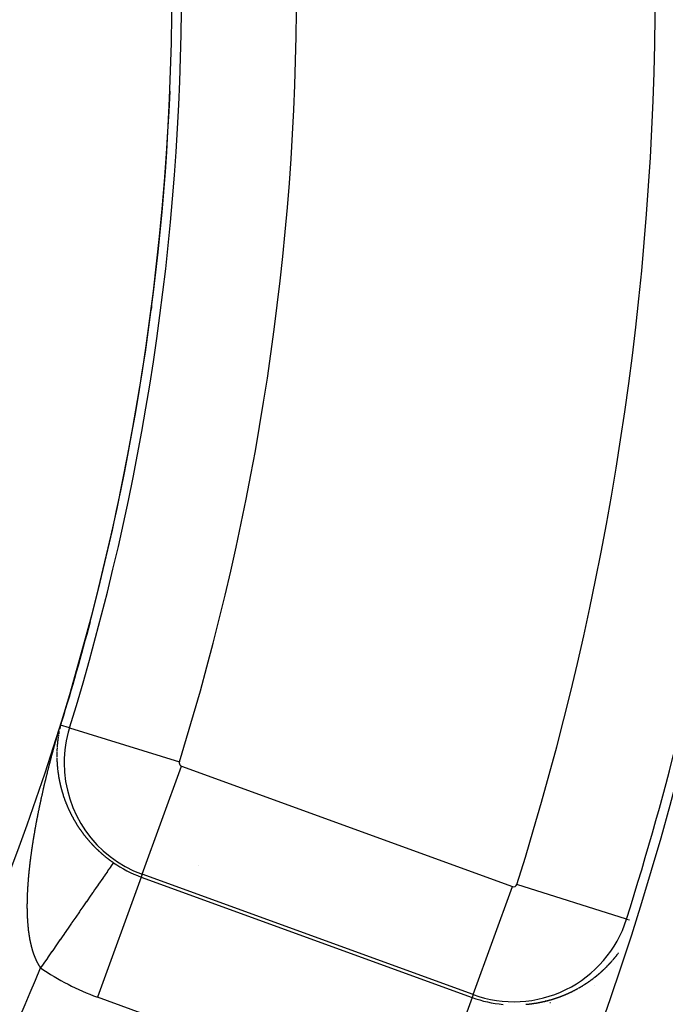
# Model space of a CAD drawing. Units: millimetres. Extents: x -282 to 477, y -301 to 301.
# Drawn here: x 461 to 471, y 23 to 38 of the extents above; entities that cross this region are included whole.
import ezdxf

# ---------------------------------------------------------------- set-up
doc = ezdxf.new("R2010")
doc.units = ezdxf.units.MM
doc.linetypes.add('DASHED', pattern=[9.652, 8.128, -1.524])
doc.layers.add('nevidi', color=4, linetype='DASHED')

msp = doc.modelspace()

# ---------------------------------------------------------------- linework, layer by layer
at = {"color": 2}
msp.add_line((469.775, 23.151), (469.774, 23.151), dxfattribs=at)
for points in [[(461.428, 27.214), (461.428, 27.214), (461.428, 27.214), (461.428, 27.214), (461.428, 27.214), (461.428, 27.214), (461.428, 27.214)], [(461.429, 27.214), (461.429, 27.214), (461.429, 27.214)], [(461.429, 27.214), (461.429, 27.214), (461.429, 27.214)]]:
    msp.add_lwpolyline(points, dxfattribs=at)
for radius, start, end in [(39, 319.5097, 360), (39.005, 352.585, 352.6718), (39.005, 342.8832, 345.2709), (48.5, 192.1381, 347.8619), (52.5, 192.0932, 347.9068), (39.005, 342.796, 342.8695)]:
    msp.add_arc((424.171, 38.75), radius, start, end, dxfattribs=at)
at = {"layer": 'nevidi', "color": 7, "linetype": 'Continuous'}
for p, q in [((461.568, 27.171), (461.429, 27.214)), ((461.568, 27.171), (463.286, 26.639)), ((461.371, 26.765), (461.371, 26.762)), ((461.371, 26.705), (461.371, 26.703)), ((461.371, 26.702), (461.372, 26.701)), ((462.703, 24.884), (463.319, 26.574)), ((463.319, 26.574), (468.492, 24.691)), ((463.591, 25.026), (463.592, 25.027)), ((462.687, 24.84), (462.004, 22.962)), ((462.703, 24.884), (462.687, 24.84)), ((462.687, 24.84), (467.861, 22.957)), ((467.877, 23.001), (462.703, 24.884)), ((467.877, 23.001), (468.492, 24.691)), ((470.275, 24.182), (468.56, 24.724)), ((470.275, 24.182), (470.322, 24.168)), ((467.177, 21.079), (462.004, 22.962)), ((467.861, 22.957), (467.177, 21.079)), ((467.877, 23.001), (467.861, 22.957)), ((469.325, 23.005), (469.327, 23.006)), ((469.01, 22.897), (469.004, 22.899)), ((469.019, 22.894), (469.016, 22.895)), ((469.033, 22.89), (469.032, 22.89)), ((469.079, 22.875), (469.074, 22.876)), ((469.084, 22.873), (469.083, 22.873))]:
    msp.add_line(p, q, dxfattribs=at)
for points in [[(461.235, 26.52), (461.238, 26.53), (461.239, 26.536), (461.242, 26.546), (461.243, 26.552), (461.246, 26.562), (461.247, 26.568), (461.25, 26.578), (461.251, 26.584), (461.254, 26.594), (461.256, 26.6), (461.258, 26.61), (461.26, 26.616), (461.262, 26.626), (461.264, 26.632), (461.266, 26.642), (461.268, 26.648), (461.271, 26.658), (461.272, 26.664), (461.275, 26.674), (461.276, 26.68), (461.279, 26.69), (461.281, 26.696), (461.283, 26.706), (461.285, 26.712), (461.288, 26.722), (461.289, 26.728), (461.292, 26.738), (461.293, 26.744), (461.296, 26.754), (461.298, 26.76), (461.3, 26.77), (461.302, 26.776), (461.305, 26.786), (461.306, 26.792), (461.309, 26.802), (461.311, 26.809), (461.313, 26.818), (461.315, 26.825), (461.318, 26.834), (461.32, 26.841), (461.322, 26.85), (461.324, 26.857), (461.326, 26.865), (461.327, 26.867), (461.329, 26.873), (461.331, 26.883), (461.333, 26.889), (461.336, 26.899), (461.337, 26.905), (461.34, 26.915), (461.342, 26.921), (461.345, 26.931), (461.346, 26.937), (461.349, 26.948), (461.351, 26.954), (461.354, 26.964), (461.356, 26.97), (461.358, 26.98), (461.36, 26.986), (461.363, 26.996), (461.365, 27.002), (461.368, 27.012), (461.37, 27.019), (461.372, 27.029), (461.374, 27.035), (461.377, 27.045), (461.379, 27.052), (461.382, 27.062), (461.384, 27.068), (461.387, 27.079), (461.389, 27.085), (461.392, 27.096), (461.394, 27.102), (461.397, 27.113), (461.399, 27.119), (461.402, 27.131), (461.404, 27.136), (461.407, 27.148), (461.409, 27.155), (461.413, 27.167), (461.415, 27.174), (461.419, 27.186), (461.421, 27.194), (461.425, 27.206), (461.427, 27.214)], [(461.403, 27.099), (461.403, 27.098), (461.403, 27.096), (461.402, 27.096), (461.402, 27.095), (461.402, 27.093), (461.402, 27.092), (461.402, 27.091), (461.401, 27.088), (461.401, 27.088), (461.401, 27.086), (461.401, 27.085), (461.4, 27.084), (461.4, 27.083), (461.4, 27.082), (461.4, 27.081)], [(461.406, 27.116), (461.406, 27.115), (461.406, 27.114), (461.406, 27.113), (461.405, 27.112), (461.405, 27.112), (461.405, 27.111), (461.405, 27.109), (461.405, 27.108), (461.404, 27.106), (461.404, 27.106), (461.404, 27.105), (461.404, 27.104), (461.404, 27.103), (461.404, 27.102), (461.403, 27.101)], [(461.41, 27.136), (461.41, 27.136), (461.41, 27.135)], [(461.411, 27.142), (461.411, 27.14), (461.411, 27.139)], [(461.412, 27.146), (461.412, 27.146), (461.412, 27.145)], [(461.419, 27.176), (461.419, 27.175), (461.418, 27.173), (461.418, 27.172), (461.418, 27.171), (461.418, 27.171), (461.417, 27.169), (461.417, 27.168), (461.417, 27.168), (461.417, 27.166), (461.416, 27.165), (461.416, 27.163), (461.416, 27.163), (461.416, 27.162), (461.415, 27.16), (461.415, 27.16), (461.415, 27.159), (461.415, 27.158), (461.414, 27.156), (461.414, 27.155), (461.414, 27.154), (461.414, 27.153), (461.413, 27.152), (461.413, 27.15)], [(461.42, 27.182), (461.42, 27.181), (461.42, 27.179), (461.42, 27.179), (461.419, 27.178)], [(461.425, 27.201), (461.425, 27.199), (461.424, 27.198), (461.424, 27.198), (461.424, 27.196), (461.424, 27.195), (461.424, 27.195), (461.423, 27.194), (461.423, 27.192), (461.423, 27.191), (461.422, 27.19), (461.422, 27.188), (461.422, 27.188), (461.421, 27.185), (461.421, 27.185), (461.421, 27.184)], [(461.429, 27.212), (461.428, 27.211), (461.428, 27.209), (461.427, 27.208), (461.427, 27.208), (461.427, 27.206), (461.426, 27.205), (461.426, 27.204), (461.426, 27.203)], [(461.427, 27.214), (461.427, 27.214), (461.427, 27.214), (461.427, 27.214), (461.427, 27.214)], [(461.428, 27.214), (461.428, 27.214), (461.428, 27.214)], [(461.428, 27.214), (461.428, 27.214), (461.428, 27.214), (461.428, 27.214), (461.428, 27.214), (461.428, 27.214), (461.428, 27.214), (461.428, 27.214), (461.428, 27.214), (461.428, 27.214), (461.428, 27.214), (461.428, 27.214), (461.428, 27.214), (461.428, 27.214), (461.428, 27.214)], [(461.381, 26.945), (461.381, 26.944), (461.381, 26.943), (461.381, 26.941), (461.381, 26.941), (461.381, 26.94), (461.381, 26.938), (461.381, 26.938), (461.38, 26.937), (461.38, 26.935), (461.38, 26.934), (461.38, 26.933), (461.38, 26.93), (461.38, 26.93)], [(461.387, 26.997), (461.387, 26.996), (461.387, 26.995), (461.387, 26.994), (461.387, 26.993), (461.387, 26.992), (461.387, 26.991), (461.386, 26.99), (461.386, 26.988), (461.386, 26.988), (461.386, 26.987), (461.386, 26.985), (461.386, 26.985), (461.386, 26.984), (461.385, 26.982), (461.385, 26.981), (461.385, 26.98), (461.385, 26.98), (461.385, 26.978), (461.385, 26.977), (461.385, 26.977), (461.385, 26.975), (461.384, 26.974), (461.384, 26.973), (461.384, 26.972), (461.384, 26.971), (461.384, 26.97), (461.384, 26.969), (461.384, 26.968), (461.384, 26.967), (461.383, 26.965), (461.383, 26.964), (461.383, 26.964), (461.383, 26.963), (461.383, 26.962), (461.383, 26.961), (461.383, 26.96), (461.383, 26.958), (461.383, 26.957), (461.382, 26.956), (461.382, 26.955), (461.382, 26.954), (461.382, 26.954), (461.382, 26.953), (461.382, 26.951), (461.382, 26.95), (461.382, 26.948), (461.382, 26.948), (461.381, 26.947), (461.381, 26.946)], [(461.391, 27.027), (461.391, 27.025), (461.391, 27.025), (461.391, 27.024), (461.391, 27.022), (461.39, 27.021), (461.39, 27.02), (461.39, 27.017), (461.39, 27.017), (461.39, 27.015), (461.389, 27.014), (461.389, 27.012), (461.389, 27.012), (461.389, 27.011), (461.389, 27.01), (461.389, 27.009), (461.389, 27.008), (461.389, 27.007), (461.388, 27.005), (461.388, 27.004)], [(461.394, 27.045), (461.394, 27.044), (461.394, 27.043), (461.394, 27.042), (461.393, 27.041), (461.393, 27.04), (461.393, 27.039), (461.393, 27.038), (461.393, 27.037), (461.393, 27.035)], [(461.397, 27.064), (461.397, 27.062), (461.396, 27.061), (461.396, 27.059), (461.396, 27.059), (461.396, 27.058), (461.396, 27.057), (461.396, 27.056), (461.396, 27.055), (461.395, 27.054), (461.395, 27.052), (461.395, 27.051)], [(461.398, 27.069), (461.398, 27.068), (461.397, 27.067)], [(461.399, 27.075), (461.399, 27.075), (461.399, 27.074)], [(461.372, 26.791), (461.372, 26.789), (461.372, 26.789), (461.372, 26.788), (461.372, 26.787), (461.372, 26.786), (461.372, 26.785), (461.372, 26.784), (461.371, 26.782), (461.371, 26.781), (461.371, 26.781), (461.371, 26.779), (461.371, 26.778), (461.371, 26.778), (461.371, 26.777), (461.371, 26.775), (461.371, 26.774), (461.371, 26.773), (461.371, 26.772), (461.371, 26.771), (461.371, 26.77), (461.371, 26.769)], [(461.373, 26.822), (461.373, 26.821), (461.373, 26.821), (461.373, 26.82), (461.373, 26.818), (461.373, 26.818), (461.372, 26.817), (461.372, 26.815), (461.372, 26.814), (461.372, 26.813), (461.372, 26.812), (461.372, 26.811), (461.372, 26.81), (461.372, 26.81), (461.372, 26.808), (461.372, 26.807), (461.372, 26.805), (461.372, 26.805), (461.372, 26.802)], [(461.373, 26.841), (461.373, 26.84), (461.373, 26.838), (461.373, 26.837), (461.373, 26.837), (461.373, 26.835), (461.373, 26.834)], [(461.373, 26.826), (461.373, 26.825), (461.373, 26.824)], [(461.374, 26.854), (461.374, 26.853), (461.374, 26.852), (461.374, 26.851), (461.374, 26.85)], [(461.374, 26.848), (461.374, 26.847), (461.374, 26.845), (461.374, 26.845), (461.374, 26.844), (461.374, 26.842), (461.374, 26.842)], [(461.376, 26.885), (461.376, 26.885), (461.376, 26.884), (461.376, 26.883), (461.376, 26.882), (461.376, 26.881), (461.376, 26.88), (461.376, 26.878), (461.376, 26.877), (461.376, 26.877), (461.375, 26.875), (461.375, 26.874), (461.375, 26.874), (461.375, 26.872), (461.375, 26.871), (461.375, 26.87), (461.375, 26.869), (461.375, 26.868), (461.375, 26.867), (461.375, 26.866)], [(461.376, 26.89), (461.376, 26.888), (461.376, 26.887)], [(461.378, 26.913), (461.378, 26.911), (461.378, 26.91), (461.378, 26.909), (461.378, 26.908), (461.378, 26.907), (461.378, 26.906), (461.378, 26.905), (461.378, 26.904), (461.377, 26.903), (461.377, 26.901), (461.377, 26.901), (461.377, 26.9), (461.377, 26.898), (461.377, 26.898), (461.377, 26.897), (461.377, 26.895)], [(461.379, 26.92), (461.379, 26.919), (461.379, 26.918), (461.379, 26.917), (461.379, 26.917), (461.378, 26.914)], [(461.371, 26.759), (461.371, 26.758), (461.371, 26.757), (461.371, 26.756), (461.371, 26.755), (461.371, 26.754), (461.371, 26.754), (461.371, 26.752), (461.371, 26.751), (461.371, 26.749), (461.371, 26.749), (461.371, 26.748), (461.371, 26.746), (461.371, 26.746), (461.371, 26.745), (461.371, 26.744), (461.371, 26.742), (461.371, 26.741), (461.371, 26.741), (461.371, 26.739), (461.371, 26.738), (461.371, 26.738), (461.371, 26.736), (461.371, 26.735), (461.371, 26.734)], [(461.371, 26.733), (461.371, 26.732), (461.371, 26.731), (461.371, 26.73), (461.371, 26.729), (461.371, 26.728), (461.371, 26.726), (461.371, 26.725), (461.371, 26.725), (461.371, 26.722), (461.371, 26.721), (461.371, 26.719), (461.371, 26.718), (461.371, 26.717), (461.371, 26.716), (461.371, 26.715), (461.371, 26.714), (461.371, 26.714), (461.371, 26.712)], [(461.372, 26.699), (461.372, 26.698), (461.372, 26.698), (461.372, 26.696), (461.372, 26.695), (461.372, 26.693), (461.372, 26.693), (461.372, 26.692), (461.372, 26.691), (461.372, 26.69), (461.372, 26.689), (461.372, 26.688), (461.372, 26.686), (461.372, 26.685), (461.372, 26.685), (461.372, 26.683), (461.372, 26.682), (461.372, 26.682), (461.372, 26.681), (461.372, 26.679), (461.372, 26.678)], [(461.372, 26.676), (461.372, 26.675), (461.372, 26.674), (461.372, 26.673), (461.372, 26.672), (461.372, 26.671), (461.372, 26.669), (461.372, 26.669), (461.372, 26.668), (461.373, 26.666), (461.373, 26.666), (461.373, 26.665), (461.373, 26.663), (461.373, 26.662), (461.373, 26.66), (461.373, 26.66), (461.373, 26.658), (461.373, 26.656), (461.373, 26.655), (461.373, 26.653), (461.373, 26.652), (461.373, 26.652), (461.373, 26.65), (461.373, 26.649)], [(461.373, 26.649), (461.373, 26.648), (461.373, 26.646), (461.373, 26.645), (461.373, 26.644), (461.374, 26.643), (461.374, 26.642), (461.374, 26.641), (461.374, 26.64), (461.374, 26.639), (461.374, 26.638), (461.374, 26.636), (461.374, 26.633), (461.374, 26.632), (461.374, 26.63), (461.374, 26.629), (461.374, 26.628), (461.374, 26.628), (461.374, 26.626), (461.374, 26.625), (461.375, 26.623)], [(461.034, 25.597), (461.036, 25.603), (461.037, 25.613), (461.038, 25.619), (461.04, 25.628), (461.041, 25.635), (461.043, 25.644), (461.044, 25.65), (461.046, 25.66), (461.047, 25.666), (461.049, 25.675), (461.05, 25.681), (461.052, 25.691), (461.053, 25.697), (461.054, 25.706), (461.056, 25.712), (461.057, 25.722), (461.059, 25.728), (461.06, 25.738), (461.062, 25.744), (461.063, 25.753), (461.065, 25.759), (461.066, 25.769), (461.068, 25.775), (461.069, 25.784), (461.071, 25.791), (461.073, 25.8), (461.074, 25.806), (461.076, 25.816), (461.077, 25.822), (461.079, 25.831), (461.08, 25.838), (461.082, 25.847), (461.083, 25.853), (461.085, 25.863), (461.086, 25.869), (461.088, 25.879), (461.09, 25.885), (461.092, 25.894), (461.093, 25.901), (461.095, 25.91), (461.096, 25.916), (461.098, 25.926), (461.099, 25.932), (461.101, 25.942), (461.103, 25.948), (461.105, 25.957), (461.106, 25.964), (461.108, 25.973), (461.109, 25.979), (461.11, 25.985), (461.111, 25.989), (461.113, 25.995), (461.115, 26.005), (461.116, 26.011), (461.118, 26.021), (461.119, 26.027), (461.122, 26.036), (461.123, 26.043), (461.125, 26.052), (461.126, 26.058), (461.128, 26.068), (461.13, 26.074), (461.132, 26.084), (461.133, 26.09), (461.135, 26.1), (461.137, 26.106), (461.139, 26.115), (461.14, 26.122), (461.142, 26.131), (461.144, 26.138), (461.146, 26.147), (461.147, 26.153), (461.15, 26.163), (461.151, 26.169), (461.153, 26.179), (461.155, 26.185), (461.157, 26.195), (461.158, 26.201), (461.16, 26.211), (461.162, 26.217), (461.164, 26.227), (461.166, 26.233), (461.168, 26.242), (461.169, 26.249), (461.172, 26.258), (461.173, 26.265), (461.175, 26.274), (461.177, 26.281), (461.179, 26.29), (461.18, 26.296), (461.183, 26.306), (461.184, 26.312), (461.187, 26.322), (461.188, 26.328), (461.19, 26.338), (461.192, 26.344), (461.194, 26.354), (461.196, 26.36), (461.198, 26.37), (461.2, 26.376), (461.202, 26.386), (461.203, 26.392), (461.206, 26.402), (461.207, 26.408), (461.21, 26.418), (461.21, 26.419), (461.211, 26.424), (461.214, 26.434), (461.215, 26.44), (461.218, 26.45), (461.219, 26.456), (461.222, 26.466), (461.223, 26.472), (461.226, 26.482), (461.227, 26.488), (461.23, 26.498), (461.231, 26.504), (461.234, 26.514), (461.235, 26.52)], [(461.375, 26.623), (461.375, 26.62), (461.375, 26.617), (461.375, 26.612), (461.375, 26.609), (461.376, 26.604), (461.376, 26.601), (461.376, 26.596), (461.377, 26.593), (461.377, 26.587), (461.377, 26.585), (461.378, 26.579), (461.378, 26.577), (461.378, 26.571), (461.379, 26.568), (461.379, 26.563), (461.379, 26.56), (461.38, 26.555), (461.38, 26.552), (461.381, 26.547), (461.381, 26.546), (461.381, 26.544), (461.381, 26.539), (461.382, 26.536), (461.382, 26.531), (461.383, 26.528), (461.383, 26.522), (461.383, 26.52), (461.384, 26.514)], [(461.384, 26.511), (461.385, 26.506), (461.385, 26.503), (461.386, 26.498), (461.386, 26.495), (461.387, 26.49), (461.387, 26.487), (461.388, 26.482), (461.388, 26.479), (461.389, 26.474), (461.389, 26.471), (461.39, 26.465), (461.391, 26.463), (461.391, 26.457), (461.392, 26.454), (461.393, 26.449), (461.393, 26.446), (461.394, 26.441), (461.394, 26.438), (461.395, 26.433), (461.395, 26.43), (461.396, 26.425), (461.397, 26.422), (461.398, 26.416), (461.398, 26.414), (461.399, 26.408), (461.399, 26.406), (461.4, 26.4), (461.401, 26.397), (461.402, 26.392), (461.402, 26.389), (461.403, 26.384), (461.404, 26.381), (461.405, 26.376), (461.405, 26.373), (461.406, 26.367), (461.407, 26.365), (461.408, 26.359), (461.408, 26.356), (461.409, 26.351), (461.41, 26.348), (461.411, 26.343), (461.412, 26.34), (461.413, 26.335), (461.413, 26.332), (461.414, 26.327), (461.415, 26.324), (461.416, 26.318), (461.417, 26.316), (461.418, 26.31), (461.418, 26.307), (461.42, 26.302), (461.42, 26.301), (461.42, 26.299), (461.421, 26.294), (461.422, 26.291), (461.423, 26.286), (461.424, 26.283), (461.425, 26.278), (461.426, 26.275), (461.427, 26.269), (461.428, 26.267), (461.429, 26.261), (461.43, 26.258), (461.431, 26.253), (461.432, 26.25), (461.433, 26.245), (461.434, 26.242), (461.435, 26.237), (461.436, 26.234), (461.438, 26.228), (461.438, 26.226), (461.44, 26.22), (461.44, 26.218), (461.442, 26.212), (461.443, 26.209), (461.444, 26.204), (461.445, 26.201), (461.446, 26.196), (461.447, 26.193), (461.449, 26.188), (461.45, 26.185), (461.451, 26.179), (461.452, 26.177), (461.453, 26.171), (461.454, 26.168), (461.456, 26.163), (461.457, 26.16), (461.458, 26.155), (461.459, 26.152), (461.461, 26.147), (461.462, 26.144), (461.463, 26.139), (461.464, 26.136), (461.466, 26.13), (461.467, 26.128), (461.468, 26.122), (461.469, 26.12), (461.471, 26.114), (461.472, 26.111), (461.474, 26.106), (461.475, 26.103), (461.477, 26.098), (461.477, 26.095), (461.479, 26.09), (461.48, 26.087), (461.482, 26.082), (461.483, 26.079), (461.485, 26.074), (461.486, 26.071), (461.488, 26.065), (461.488, 26.065), (461.489, 26.063), (461.491, 26.057), (461.492, 26.054), (461.494, 26.049), (461.495, 26.046), (461.497, 26.041), (461.498, 26.038), (461.5, 26.033)], [(461.5, 26.033), (461.501, 26.03), (461.503, 26.025), (461.504, 26.022), (461.506, 26.017), (461.507, 26.014), (461.509, 26.008), (461.51, 26.006), (461.512, 26), (461.513, 25.997), (461.515, 25.992), (461.516, 25.989), (461.519, 25.984), (461.52, 25.981), (461.522, 25.976), (461.523, 25.973), (461.525, 25.968), (461.526, 25.965), (461.529, 25.96), (461.53, 25.957), (461.532, 25.952), (461.533, 25.949), (461.535, 25.943), (461.537, 25.941), (461.539, 25.935), (461.54, 25.933), (461.542, 25.927), (461.544, 25.924)], [(461.546, 25.919), (461.547, 25.916), (461.55, 25.911), (461.551, 25.908), (461.553, 25.903), (461.555, 25.9), (461.557, 25.895), (461.558, 25.892), (461.561, 25.887), (461.562, 25.884), (461.565, 25.879), (461.566, 25.876), (461.568, 25.871), (461.57, 25.868), (461.572, 25.863), (461.574, 25.86), (461.576, 25.854), (461.578, 25.852), (461.58, 25.846), (461.582, 25.843), (461.583, 25.84), (461.584, 25.838), (461.586, 25.835), (461.588, 25.83), (461.59, 25.827), (461.592, 25.822), (461.594, 25.819), (461.596, 25.814), (461.598, 25.811), (461.601, 25.806), (461.602, 25.803), (461.605, 25.798), (461.606, 25.795), (461.609, 25.79), (461.611, 25.787), (461.613, 25.782), (461.615, 25.779), (461.618, 25.774), (461.619, 25.771), (461.622, 25.765), (461.624, 25.763), (461.627, 25.757), (461.628, 25.755), (461.631, 25.749), (461.633, 25.747), (461.636, 25.741), (461.637, 25.738), (461.64, 25.733), (461.642, 25.73), (461.645, 25.725), (461.647, 25.722), (461.65, 25.717), (461.651, 25.714), (461.654, 25.709), (461.656, 25.706), (461.659, 25.701), (461.661, 25.698), (461.664, 25.693), (461.666, 25.69), (461.669, 25.685), (461.67, 25.682), (461.674, 25.677), (461.675, 25.674), (461.679, 25.669), (461.68, 25.666), (461.684, 25.661), (461.685, 25.658), (461.689, 25.653), (461.69, 25.65), (461.694, 25.645), (461.696, 25.642), (461.699, 25.637), (461.701, 25.634), (461.704, 25.629), (461.704, 25.629), (461.706, 25.626), (461.709, 25.621), (461.711, 25.618), (461.715, 25.613), (461.716, 25.61), (461.72, 25.605), (461.722, 25.603), (461.725, 25.597), (461.727, 25.595), (461.731, 25.59), (461.733, 25.587), (461.736, 25.582), (461.738, 25.579), (461.742, 25.574), (461.743, 25.571), (461.747, 25.566), (461.749, 25.563), (461.753, 25.558), (461.755, 25.555), (461.758, 25.55), (461.76, 25.548), (461.764, 25.543), (461.766, 25.54), (461.77, 25.535), (461.772, 25.532), (461.775, 25.527), (461.777, 25.524), (461.781, 25.519), (461.783, 25.517), (461.787, 25.511), (461.789, 25.509), (461.793, 25.504), (461.795, 25.501), (461.799, 25.496), (461.801, 25.493), (461.805, 25.488), (461.807, 25.486), (461.811, 25.481), (461.813, 25.478), (461.817, 25.473), (461.819, 25.47), (461.823, 25.465), (461.825, 25.463), (461.829, 25.458), (461.832, 25.455)], [(460.922, 24.734), (460.923, 24.739), (460.923, 24.748), (460.924, 24.753), (460.924, 24.762), (460.925, 24.768), (460.925, 24.776), (460.926, 24.782), (460.926, 24.791), (460.927, 24.796), (460.928, 24.805), (460.928, 24.806), (460.928, 24.81), (460.929, 24.819), (460.929, 24.825), (460.93, 24.833), (460.931, 24.839), (460.931, 24.848), (460.932, 24.854), (460.933, 24.862), (460.933, 24.868), (460.934, 24.877), (460.935, 24.882), (460.935, 24.891), (460.936, 24.897), (460.937, 24.906), (460.937, 24.911), (460.938, 24.92), (460.939, 24.926), (460.94, 24.935), (460.94, 24.94), (460.941, 24.949), (460.942, 24.955), (460.943, 24.964), (460.943, 24.969), (460.944, 24.978), (460.945, 24.984), (460.946, 24.993), (460.946, 24.999), (460.947, 25.008), (460.948, 25.013), (460.949, 25.022), (460.95, 25.028), (460.951, 25.037), (460.952, 25.043), (460.953, 25.052), (460.953, 25.058), (460.954, 25.067), (460.955, 25.072), (460.956, 25.081), (460.957, 25.087), (460.958, 25.096), (460.959, 25.102), (460.96, 25.111), (460.961, 25.117), (460.962, 25.126), (460.962, 25.132), (460.964, 25.141), (460.964, 25.147), (460.966, 25.156), (460.966, 25.162), (460.968, 25.171), (460.968, 25.173), (460.968, 25.176), (460.97, 25.185), (460.97, 25.191), (460.972, 25.2), (460.972, 25.206), (460.974, 25.216), (460.974, 25.221), (460.976, 25.231), (460.977, 25.236), (460.978, 25.246), (460.979, 25.251), (460.98, 25.261), (460.981, 25.266), (460.982, 25.276), (460.983, 25.282), (460.984, 25.291), (460.985, 25.297), (460.987, 25.306), (460.988, 25.312), (460.989, 25.321), (460.99, 25.327), (460.991, 25.336), (460.992, 25.342), (460.994, 25.352), (460.994, 25.358), (460.996, 25.367), (460.997, 25.373), (460.998, 25.382), (460.999, 25.388), (461.001, 25.397), (461.002, 25.403), (461.003, 25.413), (461.004, 25.419), (461.006, 25.428), (461.007, 25.434), (461.008, 25.443), (461.009, 25.449), (461.011, 25.458), (461.012, 25.465), (461.013, 25.474), (461.014, 25.48), (461.016, 25.489), (461.017, 25.495), (461.018, 25.505), (461.019, 25.511), (461.021, 25.52), (461.022, 25.526), (461.024, 25.536), (461.025, 25.542), (461.026, 25.551), (461.027, 25.557), (461.029, 25.567), (461.029, 25.568), (461.03, 25.572), (461.032, 25.582), (461.033, 25.588), (461.034, 25.597)], [(461.832, 25.455), (461.836, 25.45), (461.838, 25.447), (461.842, 25.442), (461.844, 25.44), (461.848, 25.435), (461.849, 25.434), (461.85, 25.432), (461.855, 25.427), (461.857, 25.425), (461.861, 25.42), (461.863, 25.417), (461.868, 25.412), (461.87, 25.41), (461.874, 25.405), (461.876, 25.402), (461.881, 25.397), (461.883, 25.395), (461.887, 25.39), (461.89, 25.387), (461.894, 25.382), (461.896, 25.38), (461.901, 25.375), (461.903, 25.372), (461.907, 25.367), (461.91, 25.365), (461.914, 25.36), (461.916, 25.357), (461.921, 25.353), (461.923, 25.35), (461.928, 25.345), (461.93, 25.343), (461.935, 25.338), (461.937, 25.336), (461.942, 25.331), (461.944, 25.328), (461.949, 25.324), (461.951, 25.321), (461.956, 25.316), (461.958, 25.314), (461.963, 25.309), (461.965, 25.307), (461.97, 25.302), (461.972, 25.299), (461.977, 25.295), (461.98, 25.292), (461.984, 25.288), (461.987, 25.285), (461.992, 25.281), (461.994, 25.278), (461.999, 25.274), (462.001, 25.271), (462.006, 25.267), (462.009, 25.264), (462.014, 25.26), (462.014, 25.259), (462.016, 25.257), (462.021, 25.253), (462.023, 25.25), (462.028, 25.246), (462.031, 25.243), (462.036, 25.239), (462.038, 25.237), (462.043, 25.232), (462.046, 25.23), (462.051, 25.225), (462.053, 25.223), (462.058, 25.218), (462.061, 25.216), (462.066, 25.212), (462.069, 25.209), (462.074, 25.205), (462.076, 25.203), (462.081, 25.198), (462.084, 25.196), (462.089, 25.192), (462.092, 25.189), (462.097, 25.185), (462.1, 25.183), (462.105, 25.178), (462.107, 25.176), (462.113, 25.172), (462.115, 25.17), (462.121, 25.165), (462.123, 25.163), (462.128, 25.159), (462.131, 25.157), (462.136, 25.152), (462.139, 25.15), (462.144, 25.146), (462.147, 25.144), (462.153, 25.14), (462.155, 25.137), (462.161, 25.133), (462.163, 25.131), (462.169, 25.127), (462.172, 25.125), (462.177, 25.121), (462.18, 25.118), (462.185, 25.114), (462.188, 25.112), (462.193, 25.108), (462.196, 25.106), (462.199, 25.104), (462.202, 25.102), (462.205, 25.1), (462.21, 25.096), (462.213, 25.094), (462.219, 25.09), (462.222, 25.088), (462.227, 25.084), (462.23, 25.081), (462.236, 25.077), (462.238, 25.075), (462.244, 25.071), (462.247, 25.069), (462.253, 25.065), (462.255, 25.064)], [(462.255, 25.064), (462.253, 25.06), (462.253, 25.06), (462.253, 25.059), (462.246, 25.05), (462.246, 25.05), (462.236, 25.035), (462.235, 25.035), (462.231, 25.028), (462.221, 25.014), (462.221, 25.014), (462.203, 24.988), (462.202, 24.987), (462.19, 24.969), (462.181, 24.956), (462.18, 24.955), (462.155, 24.919), (462.155, 24.918), (462.131, 24.883), (462.126, 24.877), (462.125, 24.876), (462.093, 24.83), (462.093, 24.829), (462.057, 24.778), (462.057, 24.777), (462.054, 24.772), (462.018, 24.721), (462.017, 24.72), (461.976, 24.66), (461.975, 24.659), (461.96, 24.638), (461.931, 24.595), (461.93, 24.594), (461.883, 24.526), (461.882, 24.525), (461.853, 24.482), (461.832, 24.453), (461.831, 24.451), (461.779, 24.376), (461.778, 24.375), (461.732, 24.309), (461.724, 24.296), (461.723, 24.295), (461.666, 24.214), (461.665, 24.212), (461.607, 24.128), (461.606, 24.127), (461.601, 24.119), (461.546, 24.04), (461.545, 24.038), (461.484, 23.95), (461.483, 23.948), (461.462, 23.918), (461.42, 23.858), (461.419, 23.856), (461.355, 23.765), (461.354, 23.763), (461.316, 23.708), (461.29, 23.67), (461.289, 23.668), (461.224, 23.575), (461.223, 23.573), (461.167, 23.493), (461.157, 23.479), (461.156, 23.477), (461.117, 23.421)], [(460.935, 23.966), (460.934, 23.973), (460.933, 23.977), (460.932, 23.984), (460.932, 23.989), (460.931, 23.996), (460.93, 24.001), (460.93, 24.008), (460.929, 24.013), (460.928, 24.02), (460.928, 24.025), (460.927, 24.032), (460.926, 24.037), (460.926, 24.044), (460.925, 24.049), (460.924, 24.056), (460.924, 24.061), (460.923, 24.068), (460.923, 24.073), (460.922, 24.08), (460.922, 24.085), (460.921, 24.093), (460.921, 24.097), (460.92, 24.105), (460.92, 24.11), (460.919, 24.117), (460.919, 24.122), (460.918, 24.129), (460.918, 24.134), (460.917, 24.142), (460.917, 24.147), (460.916, 24.154), (460.916, 24.159), (460.916, 24.167), (460.915, 24.172), (460.915, 24.173), (460.915, 24.18), (460.915, 24.185), (460.914, 24.192), (460.914, 24.197), (460.914, 24.205), (460.913, 24.21), (460.913, 24.218), (460.913, 24.223), (460.912, 24.23), (460.912, 24.236), (460.912, 24.243), (460.912, 24.248), (460.911, 24.256), (460.911, 24.261), (460.911, 24.269), (460.911, 24.274), (460.911, 24.282), (460.91, 24.287), (460.91, 24.295), (460.91, 24.3), (460.91, 24.308), (460.91, 24.313), (460.91, 24.321), (460.91, 24.327), (460.91, 24.335), (460.91, 24.34), (460.909, 24.348), (460.909, 24.353), (460.909, 24.361), (460.909, 24.366), (460.909, 24.374), (460.909, 24.38), (460.909, 24.388), (460.909, 24.393), (460.909, 24.401), (460.909, 24.407), (460.909, 24.415), (460.909, 24.42), (460.91, 24.428), (460.91, 24.434), (460.91, 24.442), (460.91, 24.447), (460.91, 24.456), (460.91, 24.461), (460.91, 24.469), (460.91, 24.472), (460.91, 24.474), (460.91, 24.483), (460.91, 24.488), (460.911, 24.496), (460.911, 24.502), (460.911, 24.51), (460.911, 24.515), (460.911, 24.524), (460.912, 24.529), (460.912, 24.538), (460.912, 24.543), (460.912, 24.552), (460.913, 24.557), (460.913, 24.565), (460.913, 24.571), (460.913, 24.579), (460.914, 24.585), (460.914, 24.593), (460.914, 24.599), (460.915, 24.607), (460.915, 24.613), (460.915, 24.621), (460.916, 24.626), (460.916, 24.635), (460.916, 24.64), (460.917, 24.649), (460.917, 24.655), (460.918, 24.663), (460.918, 24.669), (460.919, 24.677), (460.919, 24.683), (460.919, 24.691), (460.92, 24.697), (460.92, 24.705), (460.921, 24.711), (460.921, 24.719), (460.922, 24.725), (460.922, 24.734)], [(461.117, 23.421), (461.114, 23.425), (461.112, 23.427), (461.109, 23.432), (461.108, 23.434), (461.105, 23.439), (461.103, 23.442), (461.1, 23.446), (461.098, 23.449), (461.096, 23.453), (461.094, 23.456), (461.091, 23.46), (461.09, 23.463), (461.087, 23.468), (461.085, 23.471), (461.083, 23.475), (461.081, 23.478), (461.078, 23.483), (461.077, 23.486), (461.074, 23.491), (461.072, 23.494), (461.07, 23.498), (461.068, 23.502), (461.066, 23.506), (461.064, 23.51), (461.062, 23.514), (461.062, 23.514), (461.06, 23.518), (461.058, 23.522), (461.056, 23.526), (461.054, 23.531), (461.052, 23.534), (461.05, 23.539), (461.049, 23.542), (461.046, 23.547), (461.045, 23.55), (461.042, 23.556), (461.041, 23.559), (461.039, 23.564), (461.037, 23.567), (461.035, 23.573), (461.034, 23.576), (461.031, 23.581), (461.03, 23.585), (461.028, 23.59), (461.027, 23.594), (461.024, 23.599), (461.023, 23.602), (461.021, 23.608), (461.02, 23.611), (461.018, 23.617), (461.016, 23.621), (461.014, 23.626), (461.013, 23.63), (461.011, 23.635), (461.01, 23.639), (461.008, 23.644), (461.007, 23.648), (461.005, 23.654), (461.003, 23.658), (461.002, 23.663), (461, 23.667), (460.998, 23.673), (460.997, 23.677), (460.995, 23.682), (460.994, 23.686), (460.992, 23.692), (460.992, 23.693), (460.991, 23.696), (460.99, 23.702), (460.988, 23.706), (460.987, 23.712), (460.986, 23.716), (460.984, 23.722), (460.983, 23.726), (460.981, 23.732), (460.98, 23.736), (460.978, 23.742), (460.977, 23.746), (460.976, 23.752), (460.975, 23.756), (460.973, 23.763), (460.972, 23.767), (460.971, 23.773), (460.97, 23.777), (460.968, 23.784), (460.967, 23.788), (460.966, 23.794), (460.965, 23.798), (460.963, 23.805), (460.962, 23.809), (460.961, 23.815), (460.96, 23.82), (460.959, 23.826), (460.958, 23.83), (460.957, 23.837), (460.956, 23.841), (460.954, 23.848), (460.954, 23.852), (460.952, 23.859), (460.951, 23.863), (460.95, 23.87), (460.949, 23.874), (460.948, 23.881), (460.947, 23.886), (460.946, 23.892), (460.945, 23.897), (460.944, 23.904), (460.944, 23.908), (460.943, 23.913), (460.942, 23.915), (460.942, 23.919), (460.941, 23.926), (460.94, 23.931), (460.939, 23.938), (460.938, 23.942), (460.937, 23.949), (460.937, 23.954), (460.936, 23.961), (460.935, 23.966)], [(470.063, 23.545), (470.063, 23.546), (470.065, 23.547), (470.066, 23.548), (470.068, 23.551), (470.068, 23.551), (470.069, 23.552), (470.07, 23.554), (470.071, 23.554), (470.071, 23.555), (470.073, 23.556), (470.073, 23.557), (470.074, 23.558), (470.075, 23.559), (470.076, 23.56), (470.076, 23.56), (470.078, 23.563), (470.079, 23.564), (470.08, 23.566), (470.081, 23.566), (470.081, 23.567), (470.083, 23.568), (470.083, 23.569), (470.084, 23.57), (470.085, 23.571), (470.086, 23.572), (470.086, 23.572), (470.087, 23.574), (470.088, 23.575), (470.088, 23.575), (470.089, 23.576), (470.09, 23.578), (470.091, 23.579), (470.091, 23.579), (470.093, 23.58), (470.093, 23.581), (470.094, 23.582), (470.095, 23.583), (470.096, 23.584), (470.096, 23.585), (470.097, 23.586), (470.098, 23.587), (470.098, 23.587), (470.099, 23.588), (470.1, 23.59), (470.101, 23.591), (470.101, 23.591), (470.102, 23.592), (470.103, 23.593), (470.104, 23.594), (470.105, 23.595), (470.106, 23.596), (470.106, 23.597), (470.107, 23.598), (470.108, 23.599), (470.108, 23.6), (470.109, 23.601)], [(470.113, 23.606), (470.113, 23.606), (470.114, 23.607), (470.115, 23.609), (470.116, 23.609), (470.116, 23.61), (470.118, 23.611), (470.118, 23.612), (470.119, 23.613), (470.12, 23.614), (470.121, 23.615), (470.121, 23.616), (470.123, 23.618), (470.124, 23.62), (470.125, 23.621), (470.126, 23.622), (470.126, 23.622), (470.127, 23.624), (470.128, 23.624), (470.128, 23.625), (470.129, 23.626), (470.13, 23.627), (470.13, 23.628), (470.131, 23.629), (470.132, 23.63), (470.133, 23.631), (470.133, 23.632), (470.135, 23.633), (470.135, 23.634)], [(470.137, 23.637), (470.138, 23.637), (470.139, 23.639), (470.14, 23.64), (470.14, 23.641), (470.141, 23.641), (470.142, 23.643), (470.142, 23.643), (470.143, 23.644), (470.144, 23.646), (470.145, 23.647), (470.145, 23.647), (470.146, 23.648), (470.147, 23.65), (470.147, 23.65), (470.148, 23.651), (470.149, 23.653)], [(469.877, 23.355), (469.878, 23.356), (469.879, 23.357), (469.88, 23.358), (469.88, 23.358), (469.882, 23.36), (469.883, 23.361), (469.883, 23.361), (469.884, 23.362), (469.886, 23.363), (469.887, 23.364), (469.887, 23.364), (469.888, 23.366), (469.889, 23.366), (469.89, 23.367), (469.891, 23.368), (469.892, 23.369), (469.893, 23.369), (469.894, 23.37), (469.895, 23.372), (469.895, 23.372), (469.896, 23.373), (469.898, 23.374), (469.899, 23.375), (469.899, 23.375), (469.9, 23.377), (469.901, 23.377), (469.902, 23.378), (469.903, 23.379), (469.904, 23.38), (469.905, 23.381), (469.906, 23.381), (469.907, 23.383), (469.907, 23.383), (469.908, 23.384), (469.909, 23.385), (469.911, 23.386), (469.911, 23.386), (469.912, 23.388), (469.913, 23.388), (469.913, 23.389), (469.915, 23.39), (469.916, 23.391), (469.916, 23.392), (469.917, 23.392), (469.919, 23.394), (469.919, 23.394), (469.92, 23.395), (469.921, 23.396), (469.922, 23.397), (469.923, 23.397), (469.924, 23.399), (469.925, 23.4), (469.925, 23.4), (469.926, 23.401), (469.928, 23.402), (469.928, 23.403), (469.929, 23.404), (469.93, 23.405), (469.931, 23.405), (469.932, 23.406), (469.933, 23.407), (469.934, 23.408), (469.937, 23.411), (469.937, 23.411), (469.938, 23.412), (469.939, 23.413), (469.94, 23.414), (469.941, 23.415), (469.942, 23.416), (469.942, 23.416), (469.943, 23.417), (469.944, 23.418), (469.946, 23.42), (469.948, 23.422), (469.949, 23.423), (469.951, 23.425), (469.951, 23.425), (469.952, 23.426), (469.953, 23.427), (469.954, 23.428), (469.954, 23.428), (469.956, 23.43), (469.957, 23.431), (469.957, 23.431), (469.96, 23.433), (469.961, 23.435), (469.962, 23.436), (469.963, 23.437), (469.963, 23.437), (469.965, 23.438), (469.965, 23.439), (469.965, 23.439), (469.966, 23.44), (469.967, 23.441), (469.968, 23.442), (469.968, 23.442), (469.97, 23.443), (469.971, 23.445), (469.971, 23.445), (469.972, 23.446), (469.973, 23.447), (469.974, 23.448), (469.974, 23.449), (469.976, 23.45), (469.977, 23.451), (469.977, 23.451), (469.978, 23.452), (469.979, 23.454), (469.98, 23.454), (469.981, 23.455), (469.982, 23.456), (469.982, 23.456), (469.983, 23.457), (469.984, 23.459), (469.985, 23.46), (469.986, 23.46), (469.987, 23.461), (469.988, 23.462), (469.988, 23.463)], [(469.988, 23.463), (469.989, 23.464), (469.99, 23.465), (469.991, 23.465), (469.992, 23.466), (469.993, 23.468), (469.993, 23.468), (469.994, 23.469), (469.995, 23.47), (469.996, 23.471), (469.997, 23.471), (469.998, 23.473), (469.999, 23.474), (469.999, 23.474), (470, 23.475), (470.001, 23.477), (470.002, 23.477), (470.003, 23.478), (470.004, 23.479), (470.004, 23.48), (470.005, 23.48), (470.006, 23.482), (470.007, 23.483), (470.01, 23.485), (470.01, 23.486), (470.011, 23.487), (470.012, 23.488), (470.013, 23.489), (470.013, 23.489), (470.015, 23.491), (470.015, 23.491), (470.016, 23.492), (470.017, 23.493), (470.018, 23.495), (470.018, 23.495), (470.021, 23.497), (470.022, 23.498), (470.023, 23.5), (470.024, 23.501), (470.024, 23.501), (470.025, 23.502), (470.026, 23.503), (470.026, 23.504), (470.028, 23.505), (470.029, 23.506), (470.029, 23.506), (470.03, 23.508), (470.031, 23.509), (470.031, 23.509), (470.032, 23.51), (470.033, 23.511), (470.034, 23.512), (470.035, 23.513), (470.036, 23.514), (470.037, 23.515), (470.037, 23.515), (470.038, 23.517), (470.039, 23.518), (470.04, 23.518), (470.04, 23.519), (470.042, 23.521), (470.042, 23.521), (470.043, 23.522), (470.044, 23.523), (470.045, 23.524), (470.045, 23.525), (470.046, 23.526), (470.047, 23.527), (470.047, 23.527), (470.049, 23.528), (470.05, 23.53)], [(470.052, 23.533), (470.053, 23.534), (470.054, 23.535)], [(470.058, 23.539), (470.058, 23.539), (470.059, 23.54), (470.06, 23.542)], [(469.681, 23.201), (469.683, 23.202), (469.684, 23.203), (469.685, 23.204), (469.686, 23.205), (469.687, 23.206), (469.688, 23.206), (469.689, 23.207), (469.69, 23.208), (469.692, 23.209), (469.695, 23.211), (469.695, 23.211), (469.697, 23.212), (469.698, 23.213), (469.699, 23.214), (469.7, 23.214), (469.701, 23.215), (469.702, 23.216), (469.703, 23.216), (469.704, 23.217), (469.706, 23.219), (469.709, 23.221), (469.709, 23.221), (469.71, 23.222), (469.712, 23.223), (469.712, 23.223), (469.713, 23.224), (469.715, 23.225), (469.715, 23.225), (469.716, 23.226), (469.718, 23.227), (469.719, 23.228), (469.722, 23.23), (469.722, 23.23), (469.724, 23.232), (469.725, 23.233), (469.726, 23.233), (469.727, 23.234), (469.728, 23.235), (469.729, 23.235), (469.73, 23.236), (469.731, 23.237), (469.733, 23.238), (469.736, 23.24), (469.736, 23.24), (469.737, 23.242), (469.739, 23.243), (469.739, 23.243), (469.74, 23.244), (469.742, 23.245), (469.742, 23.245), (469.743, 23.246), (469.745, 23.247), (469.746, 23.248), (469.749, 23.25), (469.749, 23.25), (469.751, 23.251), (469.752, 23.253), (469.753, 23.253), (469.754, 23.254), (469.755, 23.255), (469.756, 23.255), (469.756, 23.256), (469.758, 23.257), (469.759, 23.258), (469.76, 23.258)], [(469.762, 23.26), (469.764, 23.262), (469.765, 23.263), (469.766, 23.263), (469.767, 23.264), (469.768, 23.265), (469.769, 23.266), (469.77, 23.266), (469.771, 23.267)], [(469.775, 23.271), (469.777, 23.272), (469.778, 23.273), (469.779, 23.274), (469.78, 23.274), (469.781, 23.275), (469.782, 23.276), (469.783, 23.276), (469.784, 23.277), (469.786, 23.279), (469.786, 23.279), (469.787, 23.28), (469.788, 23.281), (469.789, 23.281), (469.79, 23.282), (469.791, 23.283), (469.792, 23.284)], [(469.793, 23.284), (469.794, 23.285), (469.795, 23.286), (469.796, 23.287), (469.797, 23.288), (469.798, 23.289), (469.799, 23.289), (469.8, 23.29), (469.801, 23.291), (469.801, 23.291), (469.803, 23.292), (469.804, 23.293), (469.805, 23.294), (469.806, 23.295), (469.807, 23.296), (469.808, 23.297), (469.808, 23.297), (469.81, 23.298), (469.811, 23.299), (469.812, 23.3), (469.813, 23.3), (469.814, 23.302), (469.814, 23.302), (469.816, 23.303), (469.817, 23.304), (469.818, 23.305), (469.818, 23.305), (469.82, 23.306), (469.821, 23.307), (469.821, 23.307), (469.823, 23.309), (469.824, 23.31), (469.824, 23.31), (469.825, 23.311), (469.827, 23.312), (469.827, 23.312), (469.828, 23.313), (469.83, 23.314), (469.831, 23.315), (469.831, 23.316), (469.832, 23.317), (469.833, 23.318), (469.834, 23.318), (469.835, 23.319), (469.837, 23.32), (469.837, 23.321), (469.838, 23.321), (469.839, 23.323), (469.84, 23.323), (469.841, 23.324), (469.842, 23.325), (469.843, 23.326), (469.843, 23.326), (469.845, 23.327), (469.846, 23.328), (469.846, 23.329), (469.848, 23.33), (469.849, 23.331), (469.85, 23.331), (469.85, 23.332), (469.852, 23.333), (469.852, 23.334), (469.853, 23.334), (469.854, 23.336), (469.856, 23.337), (469.858, 23.339), (469.859, 23.339), (469.86, 23.34), (469.861, 23.342), (469.862, 23.342), (469.863, 23.343), (469.864, 23.344), (469.865, 23.344)], [(469.867, 23.346), (469.868, 23.348), (469.868, 23.348), (469.871, 23.35), (469.872, 23.351), (469.874, 23.352), (469.874, 23.353), (469.875, 23.354), (469.876, 23.355)], [(469.384, 23.031), (469.385, 23.032), (469.387, 23.033), (469.389, 23.033), (469.389, 23.034), (469.391, 23.034), (469.392, 23.035), (469.393, 23.035), (469.394, 23.036), (469.396, 23.037), (469.397, 23.037), (469.398, 23.038), (469.4, 23.039), (469.4, 23.039), (469.402, 23.04), (469.403, 23.04), (469.405, 23.041), (469.405, 23.041), (469.407, 23.042), (469.408, 23.042), (469.409, 23.043), (469.411, 23.044), (469.412, 23.045), (469.416, 23.046), (469.416, 23.046), (469.418, 23.047), (469.42, 23.048), (469.42, 23.048), (469.421, 23.049), (469.423, 23.05), (469.424, 23.05), (469.425, 23.051), (469.427, 23.052), (469.428, 23.052), (469.428, 23.052), (469.43, 23.053), (469.431, 23.054), (469.432, 23.054), (469.434, 23.055), (469.435, 23.056), (469.436, 23.056), (469.437, 23.057), (469.439, 23.058), (469.439, 23.058), (469.441, 23.059), (469.443, 23.06), (469.444, 23.06), (469.444, 23.06), (469.446, 23.061), (469.447, 23.062), (469.448, 23.062), (469.45, 23.063), (469.451, 23.064), (469.451, 23.064), (469.455, 23.066), (469.457, 23.067), (469.458, 23.068), (469.459, 23.068), (469.46, 23.068), (469.462, 23.069), (469.462, 23.07), (469.464, 23.07), (469.465, 23.071), (469.467, 23.072), (469.47, 23.074), (469.47, 23.074), (469.472, 23.075), (469.474, 23.076), (469.474, 23.076), (469.476, 23.077), (469.477, 23.078), (469.478, 23.078), (469.479, 23.078), (469.481, 23.079), (469.482, 23.08), (469.483, 23.08), (469.484, 23.081), (469.485, 23.082), (469.486, 23.082), (469.488, 23.083), (469.489, 23.084), (469.49, 23.084), (469.491, 23.085), (469.493, 23.086), (469.493, 23.086), (469.495, 23.087), (469.496, 23.088), (469.497, 23.088), (469.498, 23.089), (469.5, 23.09), (469.501, 23.09), (469.501, 23.09), (469.503, 23.091), (469.505, 23.092), (469.505, 23.092), (469.508, 23.094), (469.508, 23.094), (469.51, 23.095), (469.512, 23.096), (469.512, 23.097), (469.513, 23.097), (469.515, 23.098)], [(469.516, 23.098), (469.517, 23.099), (469.518, 23.1), (469.52, 23.101)], [(469.523, 23.102), (469.523, 23.103), (469.525, 23.104), (469.527, 23.105), (469.527, 23.105), (469.528, 23.106), (469.53, 23.106), (469.531, 23.107), (469.532, 23.107), (469.533, 23.108), (469.535, 23.109), (469.535, 23.109), (469.537, 23.11), (469.538, 23.111), (469.538, 23.111), (469.54, 23.112), (469.542, 23.113), (469.542, 23.113), (469.543, 23.114), (469.545, 23.115), (469.545, 23.115), (469.547, 23.116), (469.548, 23.117), (469.55, 23.118), (469.55, 23.118), (469.552, 23.119), (469.553, 23.12), (469.553, 23.12), (469.555, 23.121), (469.557, 23.122), (469.557, 23.122), (469.56, 23.124), (469.562, 23.125), (469.563, 23.126)], [(469.567, 23.128), (469.568, 23.129), (469.57, 23.13), (469.572, 23.131), (469.575, 23.133), (469.576, 23.133), (469.576, 23.134), (469.578, 23.135), (469.579, 23.135), (469.58, 23.136), (469.581, 23.137), (469.582, 23.137), (469.583, 23.138), (469.585, 23.139), (469.586, 23.139), (469.586, 23.14), (469.588, 23.141), (469.589, 23.141), (469.589, 23.142), (469.591, 23.143), (469.593, 23.144)], [(469.596, 23.146), (469.596, 23.146), (469.598, 23.147), (469.599, 23.148), (469.601, 23.148), (469.601, 23.149), (469.602, 23.15), (469.604, 23.15), (469.604, 23.151), (469.606, 23.152), (469.607, 23.153), (469.608, 23.153), (469.609, 23.154), (469.61, 23.155), (469.611, 23.155), (469.612, 23.156), (469.614, 23.157), (469.615, 23.157), (469.615, 23.158), (469.617, 23.159), (469.618, 23.159), (469.618, 23.16), (469.62, 23.161), (469.622, 23.162), (469.622, 23.162), (469.623, 23.163), (469.625, 23.164), (469.625, 23.164), (469.626, 23.165), (469.628, 23.166), (469.629, 23.167), (469.63, 23.167), (469.631, 23.168), (469.632, 23.168), (469.633, 23.169), (469.634, 23.17), (469.636, 23.171), (469.636, 23.171), (469.638, 23.172), (469.639, 23.173), (469.639, 23.173), (469.641, 23.174), (469.642, 23.175), (469.643, 23.176), (469.644, 23.176), (469.645, 23.177), (469.646, 23.178), (469.647, 23.178), (469.649, 23.179), (469.65, 23.18), (469.65, 23.18), (469.653, 23.182), (469.655, 23.183), (469.656, 23.184), (469.657, 23.185), (469.658, 23.186), (469.66, 23.187)], [(469.66, 23.187), (469.661, 23.188), (469.663, 23.189), (469.664, 23.19), (469.664, 23.19), (469.667, 23.192), (469.669, 23.193), (469.67, 23.194), (469.671, 23.195), (469.672, 23.195), (469.674, 23.196), (469.674, 23.197), (469.675, 23.197), (469.677, 23.198), (469.678, 23.199)], [(469.12, 22.93), (469.12, 22.93), (469.122, 22.931), (469.123, 22.931), (469.124, 22.932), (469.126, 22.932), (469.128, 22.933), (469.129, 22.933), (469.132, 22.934), (469.132, 22.934), (469.134, 22.935), (469.136, 22.935), (469.137, 22.936), (469.138, 22.936), (469.14, 22.937), (469.141, 22.937), (469.143, 22.937), (469.145, 22.938), (469.146, 22.938), (469.147, 22.939), (469.149, 22.939), (469.15, 22.939), (469.151, 22.94), (469.153, 22.94), (469.155, 22.941), (469.155, 22.941), (469.158, 22.942), (469.159, 22.942), (469.161, 22.943), (469.163, 22.944), (469.163, 22.944), (469.165, 22.944), (469.167, 22.945)], [(469.167, 22.945), (469.169, 22.946), (469.171, 22.946), (469.172, 22.947), (469.173, 22.947), (469.175, 22.948), (469.176, 22.948), (469.177, 22.948), (469.178, 22.949), (469.18, 22.95), (469.181, 22.95), (469.184, 22.951), (469.184, 22.951), (469.186, 22.952), (469.188, 22.952), (469.189, 22.953), (469.19, 22.953), (469.192, 22.954), (469.193, 22.954), (469.194, 22.954), (469.196, 22.955), (469.198, 22.956), (469.198, 22.956), (469.2, 22.956), (469.202, 22.957), (469.202, 22.957), (469.204, 22.958), (469.206, 22.959), (469.206, 22.959), (469.208, 22.959), (469.21, 22.96), (469.21, 22.96), (469.212, 22.961), (469.214, 22.961), (469.215, 22.962), (469.216, 22.962), (469.218, 22.963), (469.219, 22.963), (469.22, 22.963), (469.222, 22.964), (469.224, 22.965), (469.224, 22.965), (469.226, 22.966), (469.227, 22.966), (469.228, 22.966), (469.23, 22.967), (469.232, 22.968), (469.232, 22.968), (469.234, 22.968), (469.235, 22.969), (469.236, 22.969), (469.237, 22.97), (469.239, 22.971), (469.241, 22.971), (469.241, 22.971), (469.243, 22.972)], [(469.244, 22.972), (469.245, 22.973), (469.247, 22.974), (469.249, 22.974), (469.249, 22.974), (469.253, 22.976), (469.253, 22.976), (469.255, 22.976), (469.257, 22.977), (469.257, 22.978), (469.259, 22.978), (469.261, 22.979), (469.261, 22.979), (469.262, 22.979), (469.264, 22.98), (469.266, 22.981), (469.266, 22.981), (469.268, 22.982)], [(469.269, 22.982), (469.27, 22.982), (469.272, 22.983), (469.274, 22.984), (469.274, 22.984), (469.276, 22.985), (469.278, 22.985), (469.278, 22.986), (469.28, 22.986), (469.282, 22.987), (469.283, 22.987), (469.283, 22.988), (469.285, 22.988), (469.286, 22.989), (469.287, 22.989), (469.289, 22.99), (469.291, 22.991), (469.291, 22.991), (469.293, 22.992), (469.295, 22.992), (469.295, 22.992), (469.297, 22.993), (469.299, 22.994), (469.299, 22.994), (469.3, 22.995), (469.302, 22.995), (469.303, 22.996), (469.304, 22.996), (469.306, 22.997), (469.308, 22.998), (469.308, 22.998), (469.31, 22.999), (469.311, 22.999), (469.312, 22.999), (469.314, 23), (469.316, 23.001), (469.316, 23.001), (469.319, 23.002), (469.321, 23.003), (469.323, 23.004), (469.324, 23.004)], [(469.328, 23.006), (469.329, 23.006), (469.33, 23.007), (469.332, 23.008), (469.332, 23.008), (469.334, 23.009), (469.336, 23.009), (469.336, 23.01), (469.338, 23.01), (469.34, 23.011), (469.34, 23.012), (469.342, 23.012), (469.343, 23.013), (469.344, 23.013), (469.345, 23.014), (469.347, 23.014), (469.348, 23.015), (469.349, 23.015), (469.351, 23.016), (469.352, 23.017), (469.353, 23.017), (469.354, 23.018), (469.356, 23.019), (469.357, 23.019), (469.358, 23.019), (469.36, 23.02), (469.362, 23.021), (469.364, 23.022), (469.365, 23.022), (469.365, 23.023), (469.367, 23.024), (469.368, 23.024), (469.369, 23.024), (469.371, 23.025), (469.373, 23.026), (469.373, 23.026), (469.375, 23.027)], [(469.376, 23.028), (469.376, 23.028), (469.378, 23.029), (469.38, 23.029), (469.381, 23.03), (469.382, 23.03), (469.384, 23.031)], [(468.703, 22.85), (468.706, 22.85), (468.706, 22.85), (468.708, 22.85), (468.71, 22.85), (468.712, 22.85), (468.712, 22.85), (468.715, 22.851), (468.716, 22.851), (468.717, 22.851), (468.719, 22.851), (468.722, 22.851), (468.726, 22.852), (468.726, 22.852), (468.729, 22.852), (468.731, 22.852), (468.731, 22.852), (468.733, 22.852), (468.735, 22.853), (468.736, 22.853), (468.738, 22.853), (468.74, 22.853), (468.741, 22.853), (468.742, 22.853), (468.745, 22.854), (468.745, 22.854), (468.747, 22.854)], [(468.747, 22.854), (468.749, 22.854), (468.751, 22.854), (468.751, 22.854), (468.754, 22.855), (468.755, 22.855), (468.756, 22.855), (468.758, 22.855), (468.76, 22.855), (468.76, 22.855), (468.763, 22.856), (468.764, 22.856), (468.765, 22.856), (468.767, 22.856), (468.77, 22.856), (468.77, 22.857), (468.774, 22.857), (468.776, 22.857), (468.779, 22.858), (468.78, 22.858), (468.781, 22.858), (468.783, 22.858), (468.784, 22.858), (468.785, 22.858), (468.788, 22.859), (468.789, 22.859), (468.79, 22.859), (468.792, 22.859), (468.793, 22.859), (468.794, 22.86), (468.797, 22.86), (468.799, 22.86), (468.799, 22.86), (468.801, 22.861), (468.803, 22.861), (468.803, 22.861), (468.806, 22.861), (468.808, 22.861), (468.808, 22.862), (468.812, 22.862), (468.812, 22.862), (468.815, 22.862), (468.817, 22.863), (468.818, 22.863), (468.819, 22.863), (468.821, 22.863), (468.822, 22.863), (468.824, 22.864), (468.826, 22.864), (468.827, 22.864), (468.828, 22.864), (468.83, 22.865), (468.831, 22.865), (468.833, 22.865), (468.835, 22.865), (468.837, 22.866), (468.837, 22.866), (468.839, 22.866), (468.841, 22.866), (468.842, 22.866), (468.844, 22.867), (468.846, 22.867), (468.846, 22.867), (468.85, 22.868), (468.85, 22.868), (468.853, 22.868), (468.855, 22.869), (468.856, 22.869), (468.857, 22.869), (468.859, 22.869), (468.86, 22.869), (468.862, 22.87), (468.864, 22.87), (468.865, 22.87), (468.866, 22.87), (468.868, 22.871), (468.869, 22.871), (468.87, 22.871), (468.873, 22.872), (468.874, 22.872), (468.875, 22.872), (468.877, 22.872), (468.879, 22.873), (468.879, 22.873), (468.881, 22.873), (468.884, 22.873), (468.884, 22.874), (468.888, 22.874), (468.888, 22.874), (468.89, 22.875), (468.892, 22.875), (468.893, 22.875), (468.893, 22.875), (468.895, 22.875), (468.897, 22.876), (468.897, 22.876), (468.899, 22.876), (468.901, 22.877), (468.902, 22.877), (468.903, 22.877), (468.906, 22.877), (468.907, 22.878), (468.908, 22.878), (468.91, 22.878), (468.912, 22.879), (468.912, 22.879), (468.914, 22.879), (468.916, 22.879), (468.916, 22.88), (468.919, 22.88), (468.921, 22.88), (468.921, 22.88), (468.925, 22.881), (468.927, 22.882), (468.929, 22.882), (468.93, 22.882), (468.932, 22.883), (468.934, 22.883), (468.934, 22.883), (468.936, 22.883)], [(468.936, 22.883), (468.938, 22.884), (468.94, 22.884), (468.94, 22.884), (468.942, 22.885), (468.944, 22.885), (468.945, 22.885), (468.947, 22.886), (468.949, 22.886), (468.953, 22.887), (468.953, 22.887), (468.955, 22.888), (468.957, 22.888), (468.958, 22.888), (468.96, 22.888), (468.962, 22.889), (468.962, 22.889), (468.964, 22.889), (468.966, 22.89), (468.967, 22.89), (468.968, 22.89), (468.97, 22.891), (468.971, 22.891), (468.972, 22.891), (468.975, 22.892), (468.976, 22.892), (468.977, 22.892), (468.979, 22.893), (468.98, 22.893), (468.981, 22.893), (468.983, 22.894), (468.985, 22.894), (468.985, 22.894), (468.989, 22.895), (468.99, 22.895), (468.992, 22.896), (468.994, 22.896), (468.995, 22.896), (468.996, 22.897), (468.998, 22.897), (468.998, 22.897), (469, 22.898), (469.002, 22.898), (469.004, 22.899), (469.004, 22.899), (469.006, 22.899), (469.008, 22.899), (469.009, 22.9), (469.011, 22.9), (469.013, 22.901), (469.016, 22.902), (469.017, 22.902), (469.019, 22.902), (469.021, 22.903), (469.022, 22.903), (469.023, 22.903), (469.025, 22.904), (469.026, 22.904), (469.027, 22.904), (469.03, 22.905), (469.031, 22.905), (469.032, 22.906), (469.034, 22.906), (469.035, 22.906), (469.036, 22.907), (469.038, 22.907), (469.04, 22.908), (469.04, 22.908), (469.042, 22.908), (469.044, 22.909), (469.044, 22.909), (469.046, 22.909), (469.048, 22.91), (469.049, 22.91), (469.053, 22.911), (469.055, 22.912), (469.057, 22.912), (469.058, 22.912), (469.059, 22.913), (469.061, 22.913), (469.061, 22.913), (469.063, 22.914), (469.065, 22.914), (469.067, 22.915), (469.067, 22.915), (469.069, 22.915), (469.07, 22.916), (469.071, 22.916), (469.073, 22.917), (469.075, 22.917), (469.075, 22.917), (469.079, 22.918), (469.079, 22.918), (469.081, 22.919), (469.084, 22.919), (469.084, 22.92), (469.086, 22.92), (469.088, 22.921), (469.088, 22.921), (469.09, 22.921), (469.092, 22.922), (469.093, 22.922), (469.094, 22.922), (469.096, 22.923), (469.097, 22.923), (469.098, 22.924), (469.1, 22.924), (469.102, 22.925), (469.102, 22.925), (469.106, 22.926), (469.106, 22.926), (469.108, 22.927), (469.11, 22.927), (469.111, 22.927), (469.112, 22.928), (469.114, 22.928), (469.115, 22.929), (469.116, 22.929), (469.118, 22.93), (469.12, 22.93)]]:
    msp.add_lwpolyline(points, dxfattribs=at)
for centre, radius, start, end in [((424.171, 38.75), 46.552, 342.4651, 17.5349), ((424.171, 38.75), 40.948, 342.796, 17.204), ((424.171, 38.75), 39.149, 342.796, 360), ((424.171, 38.75), 39.002, 342.796, 357.6143), ((424.171, 38.75), 48.351, 342.4651, 350.0842), ((463.336, 26.623), 1.851, 162.796, 180), ((463.336, 26.623), 0.0522, 162.796, 180), ((463.336, 26.623), 1.851, 180, 250), ((463.336, 26.623), 0.0522, 180, 250), ((463.336, 26.623), 1.898, 235.2765, 250), ((468.51, 24.74), 0.0522, 250, 342.4651), ((468.51, 24.74), 1.851, 250, 342.4651), ((424.171, 38.75), 40, 318.4044, 337.466), ((463.336, 26.623), 3.896, 235.2765, 250), ((468.51, 24.74), 1.898, 250, 265.0277)]:
    msp.add_arc(centre, radius, start, end, dxfattribs=at)

doc.saveas('drawing.dxf')
